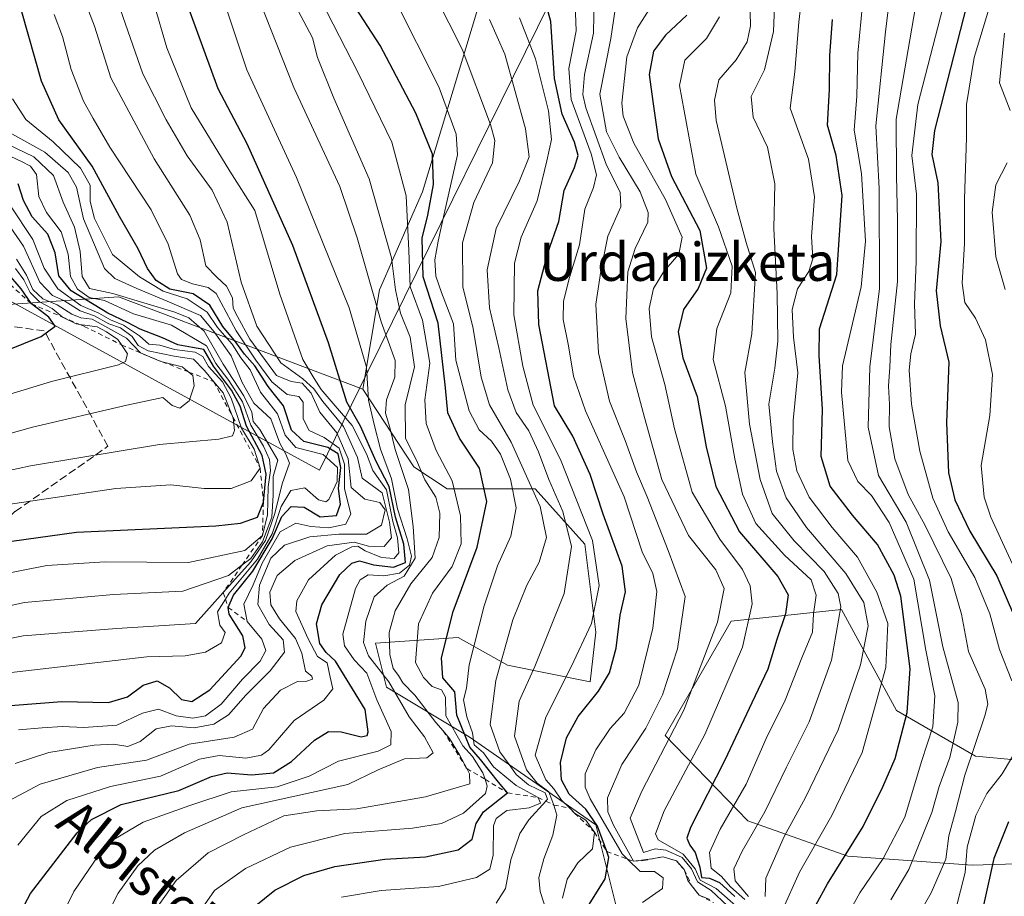
# Model space of a CAD drawing. Units: metres. Extents: x 577818 to 579782, y 4763577 to 4765911.
# Drawn here: x 578740 to 578947, y 4763775 to 4763959 of the extents above; entities that cross this region are included whole.
import ezdxf
from ezdxf.enums import TextEntityAlignment as Align

# ---------------------------------------------------------------- set-up
doc = ezdxf.new("R2010")
doc.units = ezdxf.units.M
doc.header["$MEASUREMENT"] = 0
doc.linetypes.add('DGN Style 2', pattern=[1.648017, 0.98881, -0.659207])
doc.linetypes.add('DGN Style 3', pattern=[2.307223, 1.648017, -0.659207])
for name, color, linetype, lineweight in [('Arbolado forestal CxS', 92, 'Continuous', 0), ('Curva de nivel maestra', 30, 'Continuous', 30), ('Curva de nivel normal', 30, 'Continuous', 0), ('Entidad de ámbito territorial', 7, 'Continuous', 0), ('Entidad de ámbito territorial CxS', 92, 'Continuous', 0), ('Escarpado lineal', 30, 'DGN Style 2', 0), ('Pastizal CxS', 92, 'Continuous', 0), ('Senda', 7, 'DGN Style 3', 0), ('Texto cartográfico', 7, 'Continuous', 0)]:
    doc.layers.add(name, color=color, linetype=linetype, lineweight=lineweight)
doc.styles.add('Style-Arial', font='txt')

msp = doc.modelspace()

# ---------------------------------------------------------------- linework, layer by layer
at = {"layer": 'Arbolado forestal CxS', "color": 92, "linetype": 'Continuous', "lineweight": 0}
for points in [[(578472.2463, 4764051.1807, 1126.787), (578518.1078, 4764044.8846, 1043.3293), (578526.2003, 4764024.202, 1078.8475), (578555.5019, 4764015.4415, 1057.2488), (578570.4421, 4764015.1998, 1025.6929), (578609.0855, 4763998.7593, 991.4092), (578643.6885, 4763996.8865, 948.4761), (578679.9079, 4763981.7209, 920.4057), (578677.9967, 4763946.7873, 938.8842), (578729.8817, 4763917.1377, 920.9523), (578735.9734, 4763899.3841, 928.083), (578761.1481, 4763901.1819, 888.9222), (578812.4513, 4763881.7281, 847.5987)], [(578728.0746, 4764037.1252, 874.8284), (578751.7549, 4764030.7077, 858.3602), (578767.3206, 4764018.376, 847.0023), (578777.9632, 4763999.5745, 840.2563), (578796.0537, 4763987.9391, 831.079), (578830.4771, 4763974.3146, 811.3055), (578836.7461, 4763962.2375, 811.3703), (578825.0145, 4763923.2005, 828.2279), (578815.9975, 4763902.6529, 839.7753), (578812.4513, 4763881.7281, 847.5987), (578761.1481, 4763901.1819, 888.9222), (578735.9734, 4763899.3841, 928.083)], [(578866.019, 4763771.738, 797.6843), (578861.3915, 4763790.2435, 799.4182), (578834.7791, 4763808.7483, 824.5394), (578817.4241, 4763819.1578, 842.6643), (578815.1081, 4763828.4109, 840.0616), (578832.4653, 4763829.5671, 825.0434), (578842.8791, 4763823.7839, 815.4305), (578860.2343, 4763820.3146, 803.2797), (578861.3921, 4763830.7231, 805.5911), (578859.0783, 4763849.2269, 808.6405), (578848.6647, 4763860.7937, 815.4897), (578830.1519, 4763860.7941, 832.9977), (578823.2091, 4763865.4203, 837.529), (578812.4513, 4763881.7281, 847.5987), (578815.9975, 4763902.6529, 839.7753), (578825.0145, 4763923.2005, 828.2279), (578836.7461, 4763962.2375, 811.3703)], [(578836.7461, 4763962.2375, 811.3703), (578825.0145, 4763923.2005, 828.2279), (578815.9975, 4763902.6529, 839.7753), (578812.4513, 4763881.7281, 847.5987)], [(578812.4513, 4763881.7281, 847.5987), (578823.2091, 4763865.4203, 837.529), (578830.1519, 4763860.7941, 832.9977), (578848.6647, 4763860.7937, 815.4897), (578859.0783, 4763849.2269, 808.6405), (578861.3921, 4763830.7231, 805.5911), (578860.2343, 4763820.3146, 803.2797), (578842.8791, 4763823.7839, 815.4305), (578832.4653, 4763829.5671, 825.0434), (578815.1081, 4763828.4109, 840.0616), (578817.4241, 4763819.1578, 842.6643), (578834.7791, 4763808.7483, 824.5394), (578861.3915, 4763790.2435, 799.4182), (578866.019, 4763771.738, 797.6843), (578878.748, 4763760.1722, 782.0681), (578886.8459, 4763745.1369, 764.7757), (578889.1611, 4763713.91, 753.7348), (578889.0141, 4763711.5619, 753.3634), (578899.28, 4763706.4277, 742.8228), (578919.0137, 4763706.4274, 728.7527), (578933.8144, 4763719.254, 719.0588), (578954.5351, 4763720.2403, 705.9866)], [(578957.7053, 4763803.1499, 726.053), (578941.1419, 4763804.6563, 736.708), (578924.5471, 4763814.2317, 753.2789), (578913.0217, 4763835.5023, 766.8916), (578889.8445, 4763833.0551, 784.1808), (578875.9523, 4763808.9761, 788.4828), (578893.3143, 4763791.0965, 768.4908), (578914.3367, 4763783.6791, 751.3342), (578940.4457, 4763781.7675, 730.9207), (578982.3849, 4763782.9979, 704.1505)], [(578957.7053, 4763803.1499, 726.053), (578941.1419, 4763804.6563, 736.708), (578924.5471, 4763814.2317, 753.2789), (578913.0217, 4763835.5023, 766.8916), (578889.8445, 4763833.0551, 784.1808), (578875.9523, 4763808.9761, 788.4828), (578893.3143, 4763791.0965, 768.4908), (578914.3367, 4763783.6791, 751.3342), (578940.4457, 4763781.7675, 730.9207), (578982.3849, 4763782.9979, 704.1505)]]:
    msp.add_polyline3d(points, dxfattribs=at)
at = {"layer": 'Curva de nivel maestra', "color": 30, "linetype": 'Continuous', "lineweight": 30, "flags": 128}
for points, elevation in [([(578947.66, 4763981.8601), (578944.11, 4763974.7101), (578939.23, 4763962.2601), (578932.52, 4763936.1101), (578931.99, 4763931.0701), (578933.25, 4763925.1101), (578933.89, 4763912.7601), (578932.87, 4763902.4001), (578933.7, 4763895.0601), (578935.54, 4763887.4301), (578935.07, 4763874.7801), (578935.5, 4763864.1601), (578936.83, 4763858.5201), (578939.94, 4763851.9401), (578945.65, 4763842.5401), (578949.36, 4763833.9601)], 725), ([(578740.73, 4763772.1301), (578742.67, 4763775.8001), (578752.46, 4763788.5601), (578755.48, 4763791.3601), (578761.71, 4763794.5201), (578773.85, 4763797.4401), (578780.66, 4763800.4001), (578784, 4763801.1801), (578789.11, 4763800.7701), (578793.72, 4763801.1501), (578797.48, 4763803.5301), (578802.3, 4763808.0501), (578805.25, 4763809.8301), (578807.92, 4763809.7801), (578812.11, 4763808.7601), (578813.4, 4763809.0001), (578813.58, 4763809.8001), (578812.98, 4763814.4401), (578810.3, 4763818.8401), (578806.73, 4763824.5901), (578804.75, 4763826.4201), (578803.42, 4763828.3201), (578802.76, 4763832.4701), (578803.85, 4763836.4601), (578807.66, 4763842.8501), (578810.16, 4763845.2401), (578811.73, 4763845.7101), (578814.68, 4763844.8601), (578818.93, 4763844.3801), (578821.43, 4763845.3201), (578821.1, 4763849.2001), (578819.36, 4763854.8901), (578818.01, 4763861.3201), (578815.26, 4763866.6001), (578811.98, 4763873.9801), (578809.08, 4763879.0101), (578805.28, 4763891.4801), (578797.74, 4763911.9201), (578788.14, 4763933.3301), (578782.06, 4763944.8201), (578771.95, 4763972.7001)], 850), ([(578860.02, 4763773.5101), (578863.36, 4763778.8801), (578864.16, 4763783.3501), (578863.6888, 4763784.6628), (578861.78, 4763789.9801), (578859.29, 4763793.5001), (578855.78, 4763796.7101), (578854.17, 4763799.6601), (578853.98, 4763803.3101), (578855.25, 4763808.4901), (578857.69, 4763813.0301), (578861.97, 4763818.3101), (578864.27, 4763822.1701), (578865.68, 4763827.3501), (578866.5, 4763834.2801), (578867.6, 4763839.2101), (578866.96, 4763844.6101), (578862.95, 4763855.5301), (578860.2, 4763863.8601), (578856.6, 4763871.9001), (578852.73, 4763878.2601), (578849.46, 4763895.3201), (578849.24, 4763902.4301), (578851.31, 4763910.3901), (578853.6, 4763917.0001), (578854.75, 4763923.4801), (578856.94, 4763928.3401), (578857.69, 4763930.8601), (578856.91, 4763933.6801), (578854.34, 4763939.5301), (578852.72, 4763947.0001), (578851.95, 4763959.0201), (578848.6, 4763971.1801)], 800), ([(578787.48, 4763771.2301), (578793.96, 4763776.5201), (578800.08, 4763779.5801), (578806.58, 4763781.4701), (578817.1, 4763783.0501), (578825.65, 4763783.5401), (578832.46, 4763785.0001), (578835.41, 4763787.2101), (578836.28, 4763790.5101), (578837.8, 4763792.9801), (578842.88, 4763796.9401), (578840.96, 4763799.1701), (578837.21, 4763804.0001), (578834.93, 4763806.5501), (578832.19, 4763813.3001), (578831.82, 4763818.1901), (578829.3, 4763821.0901), (578829.02, 4763825.3401), (578831.44, 4763835.0901), (578836.5, 4763848.5401), (578838.53, 4763858.1901), (578836.99, 4763865.1901), (578832.74, 4763871.4901), (578830.35, 4763876.7901), (578829.84, 4763882.0101), (578828.26, 4763895.6601), (578825.12, 4763905.3401), (578824.93, 4763913.4501), (578826.13, 4763918.3201), (578827.31, 4763924.7901), (578827.08, 4763931.1001), (578823.61, 4763939.7601), (578816.09, 4763953.9401), (578809.98, 4763963.3601)], 825), ([(578733.89, 4763814.9401), (578749.27, 4763816.1501), (578759.03, 4763815.9401), (578763.07, 4763817.1601), (578766.36, 4763819.6001), (578769.27, 4763820.4701), (578771.84, 4763819.0301), (578774.38, 4763816.5701), (578776.58, 4763816.1601), (578780.36, 4763818.5801), (578786.83, 4763825.6801), (578787.76, 4763827.3901), (578787.26, 4763829.9201), (578784.42, 4763834.5201), (578784.19, 4763835.9001), (578785.29, 4763838.4901), (578789.34, 4763843.5401), (578793.44, 4763850.3301), (578795.44, 4763855.0401), (578797.44, 4763857.0801), (578800.11, 4763856.9601), (578803.49, 4763854.9301), (578806.96, 4763855.2201), (578807.78, 4763857.6001), (578807.36, 4763860.8901), (578807.86, 4763865.3401), (578807.25, 4763868.2101), (578805.09, 4763869.5301), (578800.1, 4763870.7701), (578797.48, 4763873.1501), (578795.77, 4763878.2801), (578792.59, 4763882.3001), (578789.8, 4763886.6701), (578787.59, 4763889.1201), (578785.78, 4763891.6401), (578783.09, 4763894.9401), (578780.36, 4763899.4101), (578776.86, 4763901.7801), (578771.94, 4763902.7901), (578769.07, 4763904.5601), (578767.25, 4763907.1201), (578765.28, 4763911.2201), (578761.37, 4763918.0101), (578755.65, 4763928.6001), (578748.62, 4763938.3201), (578744.99, 4763946.4301), (578740.81, 4763961.0401)], 875), ([(578880.48, 4763960.3601), (578876, 4763956.1501), (578873.48, 4763952.7401), (578872.63, 4763947.8601), (578873.38, 4763942.1801), (578874.5, 4763934.3401), (578877.27, 4763926.4501), (578883.23, 4763915.0901), (578884.62, 4763907.1901), (578882.93, 4763902.9201), (578879.84, 4763898.4801), (578878.67, 4763893.8201), (578879.7, 4763888.3701), (578882.68, 4763880.1901), (578884.58, 4763869.6701), (578886.64, 4763861.3001), (578891.61, 4763851.8101), (578899.66, 4763842.4301), (578901.81, 4763838.5401), (578901.27, 4763834.6001), (578899.45, 4763829.1501), (578897.54, 4763822.9301), (578894.16, 4763815.8601), (578888.48, 4763803.8601), (578881.27, 4763789.7101), (578880.53, 4763787.4101), (578881.12, 4763785.9401), (578882.26, 4763784.4201), (578883.28, 4763781.3401), (578883.61, 4763779.1901), (578885.28, 4763779.0201), (578887.4, 4763778.1301), (578890.57, 4763775.1701)], 775), ([(578905.15, 4763768.8701), (578910.03, 4763777.8701), (578917.54, 4763789.8601), (578921.68, 4763798.1901), (578924.27, 4763804.1901), (578926.79, 4763813.8601), (578927.4, 4763823.0001), (578925.46, 4763838.2601), (578924.04, 4763842.6601), (578920.55, 4763849.1201), (578915.3, 4763855.3101), (578910.62, 4763861.3801), (578908.71, 4763867.6501), (578909.04, 4763877.5201), (578908.32, 4763888.8501), (578908.36, 4763894.4401), (578912.03, 4763905.8701), (578913.17, 4763922.4401), (578911.87, 4763930.8701), (578910.08, 4763937.2501), (578910.46, 4763944.6901), (578910.55, 4763951.8401), (578911.14, 4763959.4101)], 750), ([(578730.65, 4763848.7401), (578752.3, 4763851.7501), (578781.58, 4763853.0701), (578786.78, 4763853.5801), (578790.37, 4763854.9001), (578791.58, 4763858.0301), (578792.16, 4763863.9001), (578791.3, 4763867.8201), (578788.04, 4763873.9601), (578786.73, 4763878.2201), (578784.9, 4763881.5801), (578781.09, 4763886.5601), (578779.09, 4763890.1001), (578776.68, 4763890.5301), (578773.58, 4763891.0901), (578770.38, 4763892.5601), (578765.7, 4763894.3801), (578763.07, 4763895.8001), (578758.88, 4763897.7401), (578751.2, 4763902.4001), (578748.62, 4763905.5701), (578747.86, 4763910.4201), (578746.28, 4763914.3501), (578743.04, 4763917.9401), (578741.18, 4763921.4001), (578740.08, 4763924.9301)], 900), ([(578730.24, 4763886.9101), (578744.87, 4763892.8401), (578747.86, 4763894.9701), (578746.51, 4763896.8801), (578742.86, 4763899.7001), (578740.7, 4763902.8201), (578737.72, 4763906.3601)], 925), ([(578948.09, 4763790.8601), (578945, 4763783.2001), (578942.02, 4763769.8701), (578937.81, 4763759.9701), (578935.06, 4763754.6001), (578930.38, 4763747.6401), (578927.45, 4763741.2001), (578924.26, 4763729.2001), (578922.86, 4763716.2001), (578923.61, 4763701.5401), (578922.24, 4763685.2001), (578916.09, 4763658.8801), (578911.03, 4763644.6401), (578904.65, 4763634.1401), (578899.79, 4763625.8401), (578893.1, 4763617.1001), (578888.99, 4763609.8801), (578888.09, 4763606.5501), (578888.6, 4763602.7501), (578888.73, 4763597.3701), (578889.52, 4763589.4201), (578890.1366, 4763587.7927)], 725)]:
    msp.add_lwpolyline(points, dxfattribs=dict(at, elevation=elevation))
at = {"layer": 'Curva de nivel normal', "color": 30, "linetype": 'Continuous', "lineweight": 0, "flags": 128}
for points, elevation in [([(578952.24, 4763837.86), (578944.39, 4763854.9), (578942.93, 4763859.06), (578942.3, 4763865.71), (578944.15, 4763876.24), (578944.73, 4763884.84), (578943.21, 4763892.1), (578941.17, 4763896.7), (578938.88, 4763899.95), (578938.32, 4763904.04), (578938.86, 4763912.39), (578938.82, 4763921.69), (578939.23, 4763934.66), (578939.27, 4763941.58), (578940.89, 4763951.45), (578944.62, 4763963.97), (578949.24, 4763972.98)], 720), ([(578896.99, 4763775.19), (578897.11, 4763779.07), (578900.94, 4763787.82), (578905.42, 4763795.96), (578912.32, 4763810.19), (578917, 4763823.87), (578918.59, 4763832.02), (578917.7, 4763836.97), (578913.94, 4763843.02), (578905.68, 4763852.71), (578901.38, 4763858.92), (578899.36, 4763864.57), (578898.52, 4763870.73), (578897.77, 4763878.64), (578899.01, 4763886.16), (578899.61, 4763891.85), (578899.49, 4763901.85), (578898.82, 4763915.52), (578898.97, 4763924.88), (578897.47, 4763932.62), (578894.45, 4763938.89), (578894.04, 4763943.26), (578896.83, 4763948.85), (578898.74, 4763956.89), (578899.29, 4763971)], 760), ([(578923.91, 4763970.77), (578922.25, 4763956.85), (578920.22, 4763937.11), (578920.93, 4763923.9), (578921.01, 4763902.9), (578918.93, 4763886.47), (578918.6, 4763873.8), (578920.76, 4763863.64), (578926.61, 4763853.81), (578931.5, 4763841.65), (578934.3, 4763827.64), (578937.5, 4763815.94), (578937.41, 4763811.84), (578935.78, 4763804.4), (578933.52, 4763798.27), (578931.95, 4763792.8), (578927.12, 4763780.86), (578923.34, 4763774.52)], 740), ([(578747.93, 4763768.44), (578751.77, 4763776.23), (578756.9, 4763783.7), (578760.2, 4763787.19), (578766.35, 4763790.77), (578776.14, 4763794.31), (578784.8, 4763797.17), (578794.47, 4763798.25), (578801.16, 4763800.49), (578807.33, 4763803.62), (578815.67, 4763805.75), (578818.36, 4763807.04), (578818.39, 4763809.86), (578815.41, 4763816.53), (578813.27, 4763822.13), (578810.66, 4763824.93), (578808.62, 4763827.84), (578808.27, 4763830.3), (578810.92, 4763839.91), (578811.88, 4763841.68), (578813.58, 4763842.74), (578816.84, 4763842.54), (578820.2, 4763843.11), (578822.25, 4763844.77), (578822.66, 4763846.65), (578821.8, 4763850.32), (578819.74, 4763856.64), (578818.49, 4763862.94), (578816.2, 4763869.13), (578814.85, 4763874.37), (578813.66, 4763879.47), (578813.24, 4763886.37), (578809.62, 4763898.82), (578798.54, 4763926.23), (578788.07, 4763948.85), (578781.69, 4763968.21)], 845), ([(578905.2, 4763968.96), (578904.04, 4763958.88), (578903.2, 4763948.4), (578902.21, 4763940.78), (578906.1, 4763930.07), (578907.33, 4763922.18), (578906.7, 4763913.83), (578906.96, 4763909.12), (578906.15, 4763906.5), (578903.74, 4763902.85), (578902.63, 4763898.52), (578902.92, 4763892.72), (578903.86, 4763885.18), (578902.88, 4763875.2), (578902.75, 4763869.06), (578903.64, 4763864.58), (578906.18, 4763859.04), (578911.06, 4763852.71), (578916.38, 4763846.48), (578920.43, 4763839.15), (578922.73, 4763832.55), (578922.28, 4763823.32), (578917.32, 4763805.43), (578910.99, 4763792.2), (578904.19, 4763780.32), (578900.46, 4763772)], 755), ([(578935.87, 4763968.18), (578929.03, 4763941.54), (578927.74, 4763930.88), (578928.75, 4763922.7), (578928.71, 4763908.6), (578928.34, 4763899.68), (578928.57, 4763893.32), (578927.57, 4763889.21), (578927.22, 4763885.78), (578927.72, 4763878.62), (578929.42, 4763868.72), (578932.18, 4763858.86), (578935.42, 4763851.77), (578941.01, 4763842.17), (578944.16, 4763834.6), (578946.21, 4763827.08), (578948.76, 4763820.5)], 730), ([(578739.45, 4763803.12), (578746.53, 4763805.41), (578756.03, 4763806.97), (578760.07, 4763807.17), (578763.09, 4763806.68), (578765.67, 4763807.73), (578769.07, 4763810.38), (578772.25, 4763811.03), (578777.07, 4763810.62), (578781.15, 4763811.36), (578784.27, 4763813.33), (578787.86, 4763817.49), (578793.03, 4763822.6), (578796, 4763826.53), (578795.75, 4763829.07), (578792.76, 4763832.35), (578790.43, 4763836.56), (578790.74, 4763840.56), (578793.16, 4763846.28), (578796, 4763849.02), (578801.33, 4763850.74), (578807.4, 4763851.3), (578813.2, 4763851.3), (578816.4, 4763853.2), (578817.12, 4763856.4), (578816.06, 4763857.92), (578812.87, 4763858.62), (578810.02, 4763861.11), (578809.4, 4763867.16), (578807, 4763872.6), (578803.43, 4763876.93), (578801.64, 4763880.91), (578799.74, 4763883.05), (578797.4, 4763883.38), (578794.34, 4763884.65), (578788.72, 4763892.24), (578786.17, 4763897.03), (578785.24, 4763898.76), (578785.12, 4763900.98), (578783.86, 4763903.38), (578781.79, 4763905.31), (578779.52, 4763907.7), (578778.29, 4763913.14), (578776.11, 4763918.32), (578768.64, 4763930.18), (578759.56, 4763947.18), (578756.13, 4763958.02), (578753, 4763966.05)], 865), ([(578756.17, 4763766.16), (578761.08, 4763775.88), (578765.18, 4763781.62), (578768.72, 4763784.91), (578775.03, 4763788.59), (578787.04, 4763793.82), (578809.33, 4763798.69), (578815.66, 4763801.78), (578821.21, 4763804.08), (578825.93, 4763804.34), (578827.27, 4763805.4), (578825.4, 4763808.71), (578822.22, 4763812.94), (578817.9, 4763820.31), (578813.68, 4763825.76), (578812.59, 4763828.53), (578813.12, 4763833.04), (578814.86, 4763838.16), (578817.56, 4763840.59), (578821.14, 4763842.46), (578823.46, 4763846.29), (578823.01, 4763852.91), (578822.08, 4763860.7), (578819.23, 4763869.09), (578818.15, 4763873.73), (578817.24, 4763876.69), (578817.42, 4763879.53), (578819.18, 4763884.26), (578819.24, 4763887.78), (578816.33, 4763895.92), (578811.25, 4763913.56), (578807.66, 4763924.37), (578797.96, 4763945.15), (578789.61, 4763966.29)], 840), ([(578775.32, 4763767.84), (578781.28, 4763776.45), (578787.8, 4763781.1), (578797.28, 4763785.52), (578808.66, 4763788.4), (578822.91, 4763789.56), (578828.97, 4763790.51), (578833.62, 4763792.66), (578838.25, 4763796.83), (578838.59, 4763798.33), (578838.1312, 4763799.8044), (578837.7, 4763801.19), (578835.47, 4763804.62), (578833.48, 4763806.85), (578829.92, 4763813.11), (578829.84, 4763817.04), (578829.02, 4763818.62), (578827.04, 4763819.27), (578825.21, 4763821.19), (578823.53, 4763824.35), (578824.15, 4763832.48), (578827.13, 4763838.93), (578831.2, 4763844.54), (578833.12, 4763849.24), (578832.99, 4763855.12), (578831.26, 4763862.5), (578827.88, 4763868.86), (578825.76, 4763874.53), (578825.51, 4763879.53), (578826.57, 4763887.19), (578825.03, 4763896.24), (578822.38, 4763903.24), (578822.14, 4763910.9), (578821.55, 4763922.36), (578818.58, 4763933.67), (578811.44, 4763948.37), (578802.39, 4763965.98)], 830), ([(578738.13, 4763795.28), (578744.72, 4763798.78), (578756.74, 4763802.26), (578767.02, 4763803.82), (578775.96, 4763807.18), (578785.46, 4763808.63), (578789.28, 4763810.36), (578791.62, 4763814.67), (578795.14, 4763818.51), (578798.76, 4763820.34), (578800.69, 4763820.41), (578801.92, 4763820.87), (578801.76, 4763821.48), (578800.39, 4763822.53), (578799.62, 4763826.33), (578798.29, 4763829.38), (578794.94, 4763833.54), (578793.16, 4763836.49), (578792.91, 4763839.14), (578794.48, 4763842.64), (578798.15, 4763845.76), (578805, 4763848.87), (578810.66, 4763849.6), (578813.66, 4763848.78), (578816.93, 4763848.74), (578818.5, 4763850.5), (578818.05, 4763853.82), (578816.52, 4763859.95), (578812.32, 4763863.05), (578811.36, 4763867.38), (578808.4, 4763873.94), (578804.06, 4763879.14), (578802.17, 4763881.84), (578799.87, 4763883.95), (578795.24, 4763887.3), (578790.2, 4763894.99), (578786.92, 4763904.25), (578783.94, 4763916.87), (578780.79, 4763923.56), (578775.57, 4763930.75), (578771.13, 4763938.31), (578766.23, 4763947.98), (578760.99, 4763963.05)], 860), ([(578768.55, 4763962.82), (578771.33, 4763953.45), (578776.38, 4763940.89), (578784.51, 4763927.53), (578789.8, 4763919.32), (578795.03, 4763901.72), (578799.83, 4763888.02), (578802.25, 4763883.98), (578803.74, 4763881.72), (578806.68, 4763878.26), (578810.22, 4763874.15), (578813.21, 4763868.16), (578814.56, 4763864.7), (578817.4, 4763860.61), (578818.77, 4763853.96), (578819.77, 4763850.53), (578820.01, 4763847.4), (578819.02, 4763846.22), (578816.35, 4763846.42), (578812.93, 4763847.79), (578811.43, 4763848.76), (578810.17, 4763848.66), (578806.72, 4763846.88), (578801.04, 4763841.72), (578798.63, 4763837.29), (578798.41, 4763835.08), (578800.98, 4763829.32), (578802.95, 4763825.58), (578804.99, 4763824.3), (578805.59, 4763821.24), (578806.17, 4763818.84), (578804.24, 4763816.4), (578798.01, 4763812.16), (578792.71, 4763806.03), (578791.2, 4763804.89), (578787.92, 4763804.24), (578782.31, 4763804.84), (578778.19, 4763804.04), (578769.96, 4763800.46), (578759.5, 4763798.28), (578750.32, 4763795.37), (578744.93, 4763792.02), (578739.98, 4763785.94)], 855), ([(578797.7, 4763963.47), (578801.86, 4763955.6), (578802.93, 4763951.45), (578806.36, 4763942.88), (578813.79, 4763925.98), (578818.46, 4763909.38), (578819.3, 4763902.66), (578820.4, 4763897.76), (578822.44, 4763892.66), (578823.31, 4763886.43), (578821.35, 4763878.47), (578821.45, 4763871.43), (578823.72, 4763866.83), (578825.46, 4763862.73), (578827.78, 4763859.08), (578828.67, 4763855.72), (578828.48, 4763850.6), (578827.01, 4763846.4), (578822.54, 4763840.86), (578819.24, 4763835.19), (578818.02, 4763830.64), (578818.11, 4763825.99), (578818.85, 4763823.11), (578819.96, 4763821.59), (578820.9, 4763820.1), (578823.41, 4763817.45), (578827.82, 4763811.72), (578829.3332, 4763809.9697), (578829.3361, 4763809.9663), (578830.69, 4763808.4), (578832.79, 4763804.93), (578834.3172, 4763802.0494), (578834.9, 4763800.95), (578834.96, 4763798.86), (578825.66, 4763796.12), (578811.17, 4763793.6), (578802.79, 4763793.19), (578795.84, 4763792.12), (578787.54, 4763788.23), (578779.95, 4763784.37), (578773.26, 4763778.53), (578767.78, 4763770.87)], 835), ([(578808, 4763775.02), (578816.33, 4763776.46), (578828.33, 4763777.27), (578836.33, 4763779.16), (578839.13, 4763780.9), (578839.86, 4763783.86), (578839.94, 4763790.05), (578840.49, 4763791.58), (578842.7, 4763793.24), (578847.4, 4763793.8), (578849.78, 4763794.79), (578849.27, 4763796.0001), (578844.66, 4763798.52), (578839.88, 4763802.41), (578837.82, 4763805.36), (578835.84, 4763807.08), (578835.48, 4763809.55), (578834.3, 4763812.94), (578833.63, 4763816.49), (578834.23, 4763818.98), (578834.83, 4763823.83), (578837.92, 4763836.24), (578840.75, 4763844.67), (578843.54, 4763850.86), (578844.64, 4763856.86), (578843.5, 4763862.84), (578841.36, 4763868.11), (578839.46, 4763870.84), (578836.93, 4763873.19), (578834.79, 4763877.22), (578831.98, 4763887.84), (578831.5, 4763895.5), (578828.98, 4763902.08), (578827.83, 4763905.49), (578827.61, 4763908.93), (578828.32, 4763912.85), (578829.53, 4763918.61), (578832.35, 4763930.97), (578832.04, 4763935.34), (578828.43, 4763945.29), (578819.09, 4763963.84)], 820), ([(578840.47, 4763773.77), (578842.45, 4763776.86), (578843.58, 4763782.86), (578845.45, 4763788.45), (578847.32, 4763791.29), (578850.8923, 4763795.2159), (578851.26, 4763795.62), (578850.74, 4763796.94), (578847.26, 4763798.61), (578844.67, 4763800.8), (578843.22, 4763802.9), (578841.21, 4763805.55), (578839.18, 4763811.29), (578840.37, 4763820.56), (578843.96, 4763833.28), (578846.93, 4763840.58), (578849.5, 4763845.43), (578851.02, 4763850.58), (578849.71, 4763857.14), (578843.59, 4763870.64), (578839.1, 4763878.47), (578837.31, 4763884.28), (578835.62, 4763894.52), (578833.47, 4763903.27), (578833.4, 4763912.5), (578835.81, 4763920.96), (578839.68, 4763929.3), (578840.16, 4763933.98), (578839.3, 4763937.38), (578833.33, 4763953.22), (578827.74, 4763964.32)], 815), ([(578857.01, 4763964.53), (578857.28, 4763957.03), (578855.7, 4763949.13), (578856.2, 4763942.62), (578860.42, 4763931.23), (578861.51, 4763926.8), (578860.94, 4763924.13), (578859.12, 4763919.57), (578857.94, 4763912.09), (578855.85, 4763905.2), (578854.61, 4763900.26), (578854.57, 4763896.37), (578855.67, 4763890.85), (578856.68, 4763884.52), (578859.22, 4763877.19), (578867.33, 4763859.14), (578871.1, 4763847.58), (578873.38, 4763843.03), (578874.2, 4763839.25), (578873.36, 4763831.54), (578870.4, 4763819.58), (578867.34, 4763813.67), (578864.4, 4763810.5), (578861.42, 4763806.02), (578859.17, 4763800.93), (578859.13, 4763798.15), (578860.19, 4763795.72), (578866.96, 4763784.16), (578868.0794, 4763783.0496), (578870.7, 4763780.45), (578873.71, 4763780.45), (578875.54, 4763779.12), (578875.42, 4763776.84), (578871.17, 4763773.95)], 795), ([(578885.38, 4763774.56), (578883.09, 4763775.5001), (578881.483, 4763777.5307), (578880.7, 4763778.52), (578879.96, 4763780.8601), (578878.32, 4763782.6701), (578875.54, 4763783.5301), (578873.16, 4763783.07), (578869.33, 4763782.5901), (578865.09, 4763790.19), (578863.9, 4763792.97), (578863.82, 4763795.91), (578866.88, 4763802.92), (578871.91, 4763810.53), (578875.41, 4763817.53), (578878.58, 4763827.19), (578880.16, 4763838.19), (578876.6, 4763847.9), (578872.15, 4763859.12), (578869.93, 4763864.38), (578867.57, 4763870.98), (578864.3, 4763879.25), (578861.96, 4763889.37), (578861.4, 4763899.59), (578862.48, 4763906.54), (578863.9, 4763913.9), (578866.66, 4763920.06), (578866.5, 4763923.18), (578863.64, 4763928.85), (578859.28, 4763940.85), (578858.68, 4763943.63), (578859.04, 4763947.88), (578860.94, 4763956.57), (578861.02, 4763964.21)], 790), ([(578874.06, 4763963.93), (578870.16, 4763957.68), (578867.9, 4763951.56), (578866.85, 4763941.85), (578867.13, 4763939.09), (578869.38, 4763933.45), (578876.04, 4763921.6), (578879.5, 4763913.71), (578878.8, 4763910.12), (578875.66, 4763906.46), (578873.51, 4763902.89), (578872.57, 4763898.74), (578873.1, 4763892.78), (578875.88, 4763882.74), (578877.91, 4763873.42), (578881.67, 4763860.13), (578887.43, 4763850.22), (578892.21, 4763843.91), (578893.81, 4763840.45), (578894.27, 4763836.69), (578892.2, 4763827.53), (578884.32, 4763809.19), (578875.74, 4763793.19), (578873.91, 4763788.35), (578874.49, 4763787.09), (578879.73, 4763784.1), (578882.3, 4763780.99), (578883.3, 4763778.62), (578886.68, 4763776.88), (578891.37, 4763772.76)], 780), ([(578893.45, 4763775.19), (578890.7, 4763778.51), (578890.4, 4763781), (578892.11, 4763784.73), (578896.89, 4763792.94), (578901.44, 4763802.32), (578906.22, 4763811.88), (578910.9, 4763824.81), (578912.86, 4763836.03), (578912.27, 4763838.81), (578909.36, 4763843.46), (578903.04, 4763849.92), (578898.41, 4763855.62), (578895.93, 4763862.77), (578893.68, 4763874.43), (578892.72, 4763885.23), (578894.18, 4763893.38), (578894.97, 4763906.24), (578893, 4763912.54), (578891.04, 4763919.77), (578886.67, 4763938.19), (578886.32, 4763942.44), (578887.24, 4763946.71), (578890.88, 4763950.94), (578893.16, 4763954.71), (578893.86, 4763958.06), (578893.77, 4763963.84)], 765), ([(578910.9, 4763765.16), (578916.85, 4763775.94), (578921.78, 4763783.2), (578926.29, 4763791.86), (578929.82, 4763803.53), (578932.15, 4763810.85), (578932.62, 4763817.31), (578930.71, 4763826.92), (578928.18, 4763841.86), (578923.02, 4763853.77), (578919.32, 4763859.41), (578916.44, 4763862.4), (578914.3, 4763866.81), (578912.97, 4763881.14), (578913.2, 4763886.64), (578917.14, 4763903.26), (578918.03, 4763912.85), (578917.21, 4763927.09), (578915.68, 4763936.2), (578916.24, 4763943.3), (578916.45, 4763952.32), (578917.49, 4763963.3)], 745), ([(578865.59, 4763962.5), (578864.52, 4763955.41), (578862.23, 4763943.75), (578863.61, 4763935.79), (578866.29, 4763930.49), (578870.71, 4763923.24), (578872.37, 4763918.86), (578872.34, 4763916.85), (578869.63, 4763911.32), (578868.15, 4763906.38), (578867.72, 4763896.58), (578869.07, 4763885.27), (578871.62, 4763875.82), (578875.28, 4763862.81), (578880.85, 4763851.04), (578886.58, 4763843.78), (578888.35, 4763839.89), (578886.95, 4763832.82), (578879.9, 4763814.35), (578871.04, 4763797.28), (578868.62, 4763791.61), (578871.38, 4763784.43), (578873.83, 4763785.18), (578876.07, 4763784.93), (578879.5, 4763783.36), (578881.5, 4763781.02), (578882.73, 4763778.26), (578885.66, 4763776.47), (578889.07, 4763773.2301)], 785), ([(578928.45, 4763961.68), (578924.45, 4763938.46), (578924.58, 4763926.48), (578924.79, 4763917.32), (578924.77, 4763904.36), (578923.39, 4763891.18), (578923.14, 4763886.41), (578922.84, 4763882.38), (578923.1, 4763878.64), (578923, 4763873.88), (578924.22, 4763867.14), (578927.01, 4763859.62), (578930.54, 4763853.14), (578936.01, 4763841.97), (578938.22, 4763834.47), (578939.7, 4763826.63), (578943.15, 4763818.74), (578943.72, 4763815.57), (578943.07, 4763813.16), (578938.88, 4763800.66), (578936.93, 4763793.04), (578935.57, 4763787.92), (578934.88, 4763783.04), (578931.83, 4763775.96), (578922.71, 4763760.07)], 735), ([(578740.16, 4763810.19), (578745.08, 4763810.6), (578749.4, 4763810.92), (578753.85, 4763810.66), (578760.83, 4763811.17), (578766.18, 4763813.7), (578769.54, 4763814.56), (578773.24, 4763813.14), (578776.77, 4763812.62), (578779.45, 4763813.12), (578782.7, 4763815.61), (578787.19, 4763820.87), (578790.89, 4763824.61), (578792.12, 4763826.86), (578791.24, 4763829.24), (578788.18, 4763832.9501), (578787.48, 4763836.61), (578789.42, 4763840.68), (578791.32, 4763845.18), (578795.07, 4763851.82), (578798.37, 4763853.6), (578801.51, 4763852.88), (578805.33, 4763852.66), (578808.88, 4763853.42), (578809.96, 4763855.6), (578808.62, 4763860.79), (578808.6, 4763866.01), (578807.51, 4763869.37), (578804.32, 4763871.59), (578801.22, 4763873.07), (578799.92, 4763875.54), (578799.95, 4763879.05), (578799.02, 4763880.19), (578796.54, 4763880.66), (578793.37, 4763883.3), (578790.01, 4763887.88), (578785.83, 4763894.02), (578781.67, 4763901.85), (578780, 4763903.11), (578776.7, 4763903.89), (578774.35, 4763904.82), (578773.51, 4763906), (578771.58, 4763912.24), (578768, 4763919.42), (578759.34, 4763932.58), (578755.85, 4763938.62), (578753.78, 4763942.26), (578751.23, 4763948.94), (578749.37, 4763955.86), (578747.62, 4763960.44)], 870), ([(578851.21, 4763771.7), (578849.69, 4763776.24), (578849.45, 4763779.2), (578850.47, 4763783.08), (578852.38, 4763788.05), (578853.22, 4763792.26), (578852.58, 4763794.4001), (578851.56, 4763797.18), (578849.05, 4763798.96), (578846.82, 4763801.78), (578844.3, 4763808.86), (578845.28, 4763816.2), (578848.58, 4763823.53), (578854.76, 4763838.86), (578856.32, 4763848.74), (578854.44, 4763856.06), (578851.54, 4763862.79), (578849.36, 4763868.61), (578847.31, 4763873), (578844.7, 4763876.83), (578842.89, 4763881.6), (578841.05, 4763890.45), (578839.09, 4763898.85), (578838.57, 4763906.85), (578840.44, 4763915.52), (578845.38, 4763925.52), (578847.42, 4763930.56), (578846.62, 4763936.42), (578842.29, 4763952.16), (578839.1, 4763959.39)], 810), ([(578854.4, 4763774.87), (578855.41, 4763778.8), (578857.65, 4763782.28), (578860.7, 4763785.17), (578861.09, 4763788.7201), (578859.28, 4763791.22), (578856.955, 4763792.7039), (578856.82, 4763792.79), (578855.9101, 4763793.7105), (578854.22, 4763795.42), (578852.57, 4763797.78), (578850.91, 4763799.67), (578848.64, 4763804.86), (578850.93, 4763812.87), (578856.22, 4763823.4), (578860.5, 4763832.51), (578862.09, 4763840.55), (578860.68, 4763849.97), (578854.01, 4763866.98), (578848.23, 4763878.4), (578846.07, 4763886.6), (578844.18, 4763897.37), (578844.32, 4763908.21), (578845.72, 4763913.71), (578849.08, 4763921.32), (578851.14, 4763929.72), (578852.09, 4763934.2), (578851.43, 4763940.26), (578848.72, 4763951.15), (578845.37, 4763959.8)], 805), ([(578887.38, 4763960), (578884.68, 4763955.43), (578880.09, 4763950.86), (578879, 4763945.55), (578882.38, 4763926.9), (578887.2, 4763915.88), (578890.02, 4763907.6), (578889.76, 4763902.02), (578886.85, 4763894.53), (578886.07, 4763887.97), (578888.63, 4763878.17), (578890.58, 4763867.11), (578892.18, 4763859.72), (578894.98, 4763853.52), (578901.02, 4763846.89), (578906.6, 4763841.71), (578907.69, 4763838.51), (578907.12, 4763834.55), (578906.88, 4763830.7), (578904.65, 4763825.34), (578901.19, 4763816.46), (578897.18, 4763808.36), (578892.98, 4763798.75), (578887.53, 4763789.36), (578885.26, 4763784.46), (578885.6, 4763781.12), (578887.79, 4763779.41), (578889.68, 4763777.24), (578892.72, 4763774.55)], 770), ([(578948.41, 4763940.27), (578946.16, 4763946.1), (578947.25, 4763956.52)], 715), ([(578738.85, 4763942.74), (578741.7, 4763938.41), (578747.4, 4763933.72), (578753.15, 4763928.16), (578755.22, 4763924.63), (578755.23, 4763921.2), (578756.08, 4763917.63), (578759.89, 4763910.07), (578765.55, 4763905.39), (578770.51, 4763902.36), (578775.57, 4763900.75), (578779.75, 4763897.91), (578781.97, 4763894.72), (578785.04, 4763891.2), (578786.84, 4763888.37), (578788.82, 4763885.84), (578790.95, 4763881.12), (578794.56, 4763876.59), (578796.18, 4763872.1), (578798.4, 4763869.51), (578804.12, 4763868.05), (578807.14, 4763865.34), (578807.08, 4763862.39), (578805.34, 4763858.6), (578804.66, 4763858.07), (578803.16, 4763858.54), (578800.26, 4763861), (578797.35, 4763860.49), (578795.32, 4763857.08), (578793.42, 4763851.34), (578790.35, 4763846.07), (578784.36, 4763838.93), (578783.5926, 4763837.6753), (578781.95, 4763834.99), (578782.44, 4763832.2), (578783.54, 4763830.62), (578782.76, 4763828.49), (578779.45, 4763826.54), (578775.15, 4763825.75), (578767.13, 4763825.5), (578731.34, 4763821.41)], 880), ([(578728.58, 4763834.16), (578741.37, 4763836.97), (578760.11, 4763838.6), (578774.68, 4763839.31), (578784.24, 4763842.62), (578787.0757, 4763844.7542), (578788.97, 4763846.18), (578791.39, 4763849.68), (578793.32, 4763854.9), (578793.64, 4763859.5), (578793.63, 4763863.39), (578794.59, 4763866.86), (578790.81, 4763873.31), (578789.43, 4763874.94), (578789.18, 4763876.96), (578787.47, 4763880.38), (578783.15, 4763886.99), (578779.12, 4763893.97), (578775.9, 4763896.75), (578772.97, 4763897.97), (578759.95, 4763901.84), (578755.08, 4763902.93), (578753.52, 4763905.46), (578753.1, 4763910.66), (578751.91, 4763915.76), (578749.55, 4763921.06), (578747.49, 4763926.66), (578743.35, 4763930.59), (578733.87, 4763935.1)], 890), ([(578730.23, 4763827.75), (578741.11, 4763829.96), (578760.82, 4763831.51), (578777.34, 4763832.54), (578783.1402, 4763839.02), (578788.95, 4763845.51), (578792.05, 4763850), (578794, 4763855.62), (578795.55, 4763861.9), (578797.04, 4763866.24), (578796.3, 4763868.11), (578795, 4763870.42), (578794.14, 4763872.89), (578793.12, 4763875.54), (578789.6, 4763878.85), (578787.09, 4763883.17), (578784.82, 4763888.74), (578781.25, 4763893.78), (578778.36, 4763897.22), (578771.39, 4763900.26), (578764.98, 4763902.93), (578760.37, 4763905.03), (578758.2, 4763907.1), (578753.78, 4763917.57), (578752.34, 4763924.17), (578750.6, 4763927.27), (578745.7, 4763931.54), (578738.72, 4763935.42)], 885), ([(578730.4, 4763841.64), (578746.06, 4763844.74), (578758.38, 4763845.52), (578775.84, 4763845.34), (578787.71, 4763847.88), (578791.39, 4763851.0401), (578792.44, 4763855.37), (578792.58, 4763861.23), (578793.06, 4763864.7), (578792.89, 4763866.96), (578791.57, 4763869.81), (578788.97, 4763874.17), (578787.22, 4763879.08), (578784.35, 4763883.55), (578781.58, 4763887.13), (578779.66, 4763890.85), (578772.3, 4763895.22), (578764.33, 4763897.61), (578758.2, 4763900.37), (578755.02, 4763901.03), (578752.54, 4763902.8), (578751.08, 4763905.42), (578750.59, 4763910.14), (578749.11, 4763914.8), (578746.05, 4763918.86), (578744.43, 4763922.27), (578743.91, 4763926.83), (578742.66, 4763928.62), (578740.77, 4763929.58), (578730.69, 4763934.27)], 895), ([(578947.36, 4763902.72), (578945.4, 4763909.56), (578944.67, 4763918.91), (578945.43, 4763924.71), (578947.83, 4763929.29)], 715), ([(578737.45, 4763857.45), (578760.61, 4763860.88), (578772.13, 4763861.63), (578779.12, 4763860.91), (578784.8, 4763860.89), (578788.98, 4763862.48), (578790.9, 4763865.1901), (578789.61, 4763869.17), (578787, 4763873.6), (578784.83, 4763879.88), (578783, 4763883.29), (578780.04, 4763886.55), (578778.88, 4763888.64), (578777.26, 4763889.51), (578772.91, 4763890.1), (578769.82, 4763891), (578767.51, 4763891.24), (578765.57, 4763892.96), (578762.23, 4763895.18), (578759.45, 4763896.33), (578757.05, 4763897.71), (578753.26, 4763899.34), (578748.38, 4763902.85), (578745.56, 4763907.18), (578743.14, 4763913.18), (578738.32, 4763920.47)], 905), ([(578719.29, 4763860.63), (578742.67, 4763865.69), (578769.73, 4763870.15), (578782.23, 4763871.29), (578785.09, 4763871.94), (578785.52, 4763873.07), (578785.23, 4763875.72), (578785.1666, 4763875.8791), (578783.13, 4763880.99), (578781.1701, 4763883.33), (578779.21, 4763885.67), (578776.88, 4763888.06), (578772.86, 4763888.7), (578767.39, 4763889.84), (578765.27, 4763890.94), (578764.05, 4763892.84), (578761.57, 4763894.62), (578759.12, 4763895.51), (578756.09, 4763897.14), (578753.12, 4763898.24), (578749.69, 4763900.42), (578747.25, 4763901.45), (578744.61, 4763904.23), (578741.19, 4763911.79), (578736.98, 4763917.87)], 910), ([(578714.15, 4763865.67), (578743.11, 4763873.8), (578762.93, 4763878.42), (578770.49, 4763880.04), (578772.45, 4763878.31), (578774.05, 4763877.76), (578776, 4763879.29), (578777.03, 4763882.48), (578776.79, 4763884.66), (578775.9137, 4763885.3565), (578774.5, 4763886.48), (578770.2949, 4763887.5226), (578769.66, 4763887.68), (578768.1935, 4763888.3327), (578765.75, 4763889.42), (578762.86, 4763892.47), (578755.6, 4763896.45), (578753.26, 4763896.78), (578751.34, 4763897.52), (578748.28, 4763899.46), (578745.26, 4763900.77), (578743.17, 4763902.68), (578741.83, 4763905.68), (578739.74, 4763909.06)], 915), ([(578718.49, 4763874.7), (578747.05, 4763883.37), (578761.17, 4763886.88), (578762.64, 4763887.54), (578763.06, 4763889.15), (578761.7663, 4763891.0747), (578761.03, 4763892.17), (578758.62, 4763893.8), (578756.68, 4763894.86), (578753.0188, 4763895.3593), (578752.28, 4763895.46), (578749.38, 4763896.88), (578749.3005, 4763896.9481), (578747.22, 4763898.73), (578744.58, 4763900.09), (578742.57, 4763902.07), (578741.28, 4763904.76), (578739.51, 4763907.12)], 920), ([(578950.88, 4763807.92), (578946.75, 4763800.94), (578943.5, 4763796.81), (578941.24, 4763792.22), (578939.41, 4763785.53), (578938.98, 4763780.2), (578936.99, 4763772.54), (578931.95, 4763762.94), (578925.77, 4763753.5), (578921.01, 4763743.44), (578916.87, 4763729.16), (578915.41, 4763718.03), (578915.7, 4763704.87), (578914.31, 4763689.87), (578905.32, 4763652.36), (578901.69, 4763643.68), (578892.85, 4763630.62), (578882.58, 4763619.15), (578878.08, 4763612.38), (578875.63, 4763604.96), (578875.74, 4763597.55), (578876.835, 4763587.6411)], 730)]:
    msp.add_lwpolyline(points, dxfattribs=dict(at, elevation=elevation))
at = {"layer": 'Entidad de ámbito territorial', "color": 7, "linetype": 'Continuous', "lineweight": 0, "flags": 128}
msp.add_lwpolyline([(578260.789, 4764161.279), (578635.282, 4763956.612), (578639.044, 4763954.556), (578803.328, 4763864.771), (578811.708, 4763881.783), (578813.582, 4763885.588), (578854.253, 4763968.149), (578870.317, 4764000.76), (578889.051, 4764038.809), (578907.251, 4764040.516), (578919.692, 4764041.694), (578957.452, 4764045.273), (578972.792, 4764046.726), (579001.698, 4764049.466), (579002.081, 4764049.502), (579041.456, 4764053.233), (579046.803, 4764053.74), (579186.748, 4764067.001), (579210.457, 4764069.248), (579359.599, 4764076.627)], dxfattribs=at)
msp.add_lwpolyline([(578260.789, 4764161.279), (578635.282, 4763956.612), (578639.044, 4763954.556), (578803.328, 4763864.771), (578811.708, 4763881.783), (578813.582, 4763885.588), (578854.253, 4763968.149), (578870.317, 4764000.76), (578889.051, 4764038.809), (578907.251, 4764040.516), (578919.692, 4764041.694), (578957.452, 4764045.273), (578972.792, 4764046.726), (579001.698, 4764049.466), (579002.081, 4764049.502), (579041.456, 4764053.233), (579046.803, 4764053.74), (579186.748, 4764067.001), (579210.457, 4764069.248), (579359.599, 4764076.627)], dxfattribs=at)
at = {"layer": 'Entidad de ámbito territorial CxS', "color": 92, "linetype": 'Continuous', "lineweight": 0, "flags": 128}
for points in [[(578260.789, 4764161.279), (578635.282, 4763956.612), (578639.044, 4763954.556), (578803.328, 4763864.771), (578811.708, 4763881.783), (578813.582, 4763885.588), (578854.253, 4763968.149), (578870.317, 4764000.76), (578889.051, 4764038.809), (578907.251, 4764040.516), (578919.692, 4764041.694), (578957.452, 4764045.273), (578972.792, 4764046.726), (579001.698, 4764049.466), (579002.081, 4764049.502), (579041.456, 4764053.233), (579046.803, 4764053.74), (579186.748, 4764067.001), (579210.457, 4764069.248), (579359.599, 4764076.627)], [(579359.599, 4764076.627), (579210.457, 4764069.248), (579186.748, 4764067.001), (579046.803, 4764053.74), (579041.456, 4764053.233), (579002.081, 4764049.502), (579001.698, 4764049.466), (578972.792, 4764046.726), (578957.452, 4764045.273), (578919.692, 4764041.694), (578907.251, 4764040.516), (578889.051, 4764038.809), (578870.317, 4764000.76), (578854.253, 4763968.149), (578813.582, 4763885.588), (578811.708, 4763881.783), (578803.328, 4763864.771), (578639.044, 4763954.556), (578635.282, 4763956.612), (578260.789, 4764161.279)]]:
    msp.add_lwpolyline(points, dxfattribs=at)
at = {"layer": 'Escarpado lineal', "color": 30, "linetype": 'DGN Style 2', "lineweight": 0}
for points in [[(578727.85, 4763913.3201, 930.6174), (578727.8762, 4763913.2963, 930.6326), (578728.6252, 4763912.6167, 931.0052), (578742.86, 4763899.7001, 917.9919), (578749.3005, 4763896.9481, 915.891), (578753.0188, 4763895.3593, 916.4276), (578753.9536, 4763894.9598, 916.5801), (578761.7663, 4763891.0747, 915.0271), (578768.1935, 4763888.3327, 911.314), (578770.2949, 4763887.5226, 910.5225), (578775.9137, 4763885.3565, 907.2801), (578781.1701, 4763883.33, 904.2057), (578785.1666, 4763875.8791, 908.6678), (578790.9, 4763865.1901, 905.5985), (578791.58, 4763858.0301, 902.7457), (578791.39, 4763851.0401, 894.3152), (578787.0757, 4763844.7542, 892.1258), (578783.1402, 4763839.02, 887.4652), (578783.5926, 4763837.6753, 884.3846), (578784.19, 4763835.9001, 881.5397), (578788.18, 4763832.9501, 871.9552)], [(578829.3361, 4763809.9663, 833.1361), (578834.3172, 4763802.0494, 833.0669), (578838.1312, 4763799.8044, 827.4766), (578842.88, 4763796.9401, 818.9198), (578849.27, 4763796.0001, 811.6027), (578850.8923, 4763795.2159, 810.1397), (578852.58, 4763794.4001, 808.9239), (578855.9101, 4763793.7105, 805.341), (578856.955, 4763792.7039, 805.1216), (578861.09, 4763788.7201, 801.8353), (578863.6888, 4763784.6628, 801.1355), (578868.0794, 4763783.0496, 795.7992), (578869.33, 4763782.5901, 793.6847), (578871.3473, 4763782.7169, 789.2789), (578875.54, 4763783.5301, 782.3124), (578878.32, 4763782.6701, 779.0307), (578879.96, 4763780.8601, 780.5142), (578881.483, 4763777.5307, 784.4567), (578883.09, 4763775.5001, 786.6182), (578886.1155, 4763773.8986, 788.7745)]]:
    msp.add_polyline3d(points, dxfattribs=at)
at = {"layer": 'Pastizal CxS', "color": 92, "linetype": 'Continuous', "lineweight": 0}
for points in [[(578472.2463, 4764051.1807, 1126.787), (578518.1078, 4764044.8846, 1043.3293), (578526.2003, 4764024.202, 1078.8475), (578555.5019, 4764015.4415, 1057.2488), (578570.4421, 4764015.1998, 1025.6929), (578609.0855, 4763998.7593, 991.4092), (578643.6885, 4763996.8865, 948.4761), (578679.9079, 4763981.7209, 920.4057), (578677.9967, 4763946.7873, 938.8842), (578729.8817, 4763917.1377, 920.9523), (578735.9734, 4763899.3841, 928.083), (578761.1481, 4763901.1819, 888.9222), (578812.4513, 4763881.7281, 847.5987)], [(578735.9734, 4763899.3841, 928.083), (578761.1481, 4763901.1819, 888.9222), (578812.4513, 4763881.7281, 847.5987), (578823.2091, 4763865.4203, 837.529), (578830.1519, 4763860.7941, 832.9977), (578848.6647, 4763860.7937, 815.4897), (578859.0783, 4763849.2269, 808.6405), (578861.3921, 4763830.7231, 805.5911), (578860.2343, 4763820.3146, 803.2797), (578842.8791, 4763823.7839, 815.4305), (578832.4653, 4763829.5671, 825.0434), (578815.1081, 4763828.4109, 840.0616), (578817.4241, 4763819.1578, 842.6643), (578834.7791, 4763808.7483, 824.5394), (578861.3915, 4763790.2435, 799.4182), (578866.019, 4763771.738, 797.6843)], [(578812.4513, 4763881.7281, 847.5987), (578823.2091, 4763865.4203, 837.529), (578830.1519, 4763860.7941, 832.9977), (578848.6647, 4763860.7937, 815.4897), (578859.0783, 4763849.2269, 808.6405), (578861.3921, 4763830.7231, 805.5911), (578860.2343, 4763820.3146, 803.2797), (578842.8791, 4763823.7839, 815.4305), (578832.4653, 4763829.5671, 825.0434), (578815.1081, 4763828.4109, 840.0616), (578817.4241, 4763819.1578, 842.6643), (578834.7791, 4763808.7483, 824.5394), (578861.3915, 4763790.2435, 799.4182), (578866.019, 4763771.738, 797.6843), (578878.748, 4763760.1722, 782.0681), (578886.8459, 4763745.1369, 764.7757), (578889.1611, 4763713.91, 753.7348), (578889.0141, 4763711.5619, 753.3634), (578899.28, 4763706.4277, 742.8228), (578919.0137, 4763706.4274, 728.7527), (578933.8144, 4763719.254, 719.0588), (578954.5351, 4763720.2403, 705.9866)], [(578982.3849, 4763782.9979, 704.1505), (578940.4457, 4763781.7675, 730.9207), (578914.3367, 4763783.6791, 751.3342), (578893.3143, 4763791.0965, 768.4908), (578875.9523, 4763808.9761, 788.4828), (578889.8445, 4763833.0551, 784.1808), (578913.0217, 4763835.5023, 766.8916), (578924.5471, 4763814.2317, 753.2789), (578941.1419, 4763804.6563, 736.708), (578957.7053, 4763803.1499, 726.053)], [(578957.7053, 4763803.1499, 726.053), (578941.1419, 4763804.6563, 736.708), (578924.5471, 4763814.2317, 753.2789), (578913.0217, 4763835.5023, 766.8916), (578889.8445, 4763833.0551, 784.1808), (578875.9523, 4763808.9761, 788.4828), (578893.3143, 4763791.0965, 768.4908), (578914.3367, 4763783.6791, 751.3342), (578940.4457, 4763781.7675, 730.9207), (578982.3849, 4763782.9979, 704.1505)]]:
    msp.add_polyline3d(points, dxfattribs=at)
at = {"layer": 'Senda', "color": 7, "linetype": 'DGN Style 3', "lineweight": 0}
msp.add_polyline3d([(578738.2359, 4763768.0528, 855.4001), (578720.6534, 4763776.991, 863.613), (578708.3099, 4763786.0007, 873.2923), (578694.1296, 4763802.3862, 888.4136), (578703.5888, 4763816.0005, 890.3611), (578711.7412, 4763829.1555, 892.7347), (578739.4152, 4763856.0517, 904.2593), (578758.9287, 4763869.7706, 910.9083), (578745.5299, 4763894.0173, 925.8224), (578716.1967, 4763898.0335, 935.3481), (578689.9119, 4763903.3954, 946.8096), (578651.5608, 4763931.2647, 980.2831), (578650.5858, 4763939.5278, 982.4629), (578640.8662, 4763948.5678, 986.0444), (578609.0699, 4763938.6175, 1005.1614), (578582.7072, 4763950.0764, 1023.9402), (578575.4814, 4763970.4626, 1033.5139), (578563.5485, 4763982.0873, 1043.4918), (578532.0191, 4763986.5121, 1062.2435), (578493.8139, 4764001.756, 1093.124)], dxfattribs=at)

# ---------------------------------------------------------------- texts
at = {"layer": 'Texto cartográfico', "color": 7, "linetype": 'Continuous', "lineweight": 0, "style": 'Style-Arial'}
msp.add_text('Urdanizketa', height=8, dxfattribs=at).set_placement((578880.6257, 4763908.5102), align=Align.MIDDLE_CENTER)
msp.add_text('Albisteko Bidea', height=8, rotation=320.929486, dxfattribs=at).set_placement((578780.7682, 4763768.2477), align=Align.MIDDLE_CENTER)

doc.saveas('drawing.dxf')
